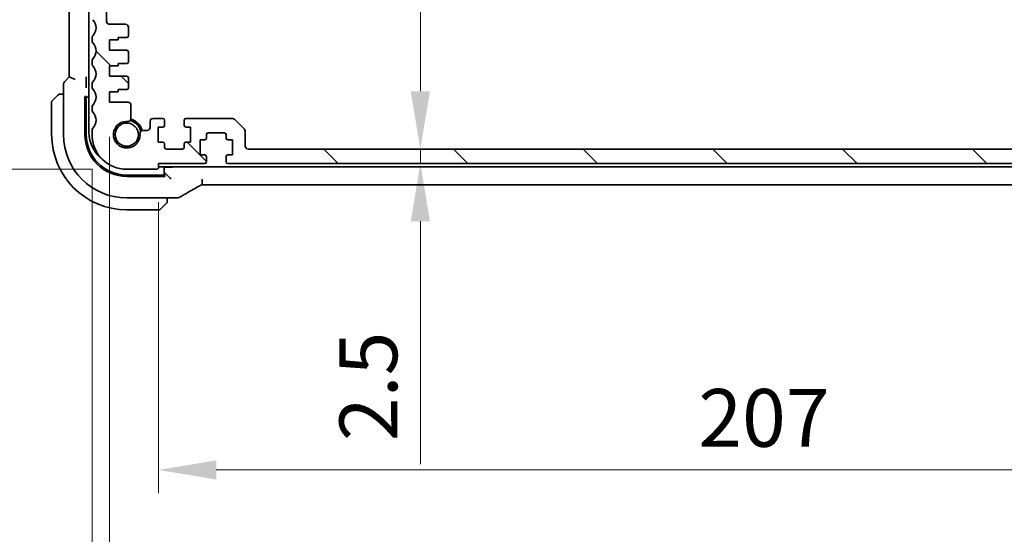
# Model space of a CAD drawing. Units: millimetres. Extents: x 0 to 7860, y 0 to 1405.
# Drawn here: x 2316 to 2487, y 193 to 282 of the extents above; entities that cross this region are included whole.
import ezdxf

# ---------------------------------------------------------------- set-up
doc = ezdxf.new("R2010")
doc.units = ezdxf.units.MM
doc.layers.add('Dimension (ISO)', color=7, linetype='Continuous', lineweight=18)
doc.layers.add('Visible (ISO)', color=7, linetype='Continuous', lineweight=35)
doc.layers.add('Hatch (ISO)', color=1, linetype='Continuous', lineweight=18, true_color=0xff0000)
doc.styles.add('Note Text (TK)', font='txt')
doc.dimstyles.new('Default - Method 1b (TK)', dxfattribs={"dimscale": 4, "dimtxt": 2.5, "dimasz": 2.5, "dimexe": 1, "dimexo": 1.5, "dimgap": 1, "dimtad": 1, "dimtoh": 1, "dimrnd": 1e-08, "dimdsep": 46, "dimtxsty": 'Note Text (TK)', "dimcen": 0.09, "dimdle": 5, "dimclrd": 100, "dimclre": 100, "dimclrt": 7, "dimadec": 1, "dimazin": 1, "dimtfac": 1, "dimtmove": 0, "dimatfit": 3, "dimfxl": 0, "dimtolj": 1, "dimlwd": -1, "dimlwe": -1, "dimarcsym": 0})

# ---------------------------------------------------------------- blocks, each defined once
blk = doc.blocks.new('*D31')
at = {"layer": 'Defpoints', "color": 0, "transparency": 16777216}
for p in [(2329.8, 313.56), (2292.86, 256.56), (2334.82, 256.56)]:
    blk.add_point(p, dxfattribs=at)
at = {"layer": 'Dimension (ISO)', "color": 100, "transparency": 16777216}
for p, q in [((2323.8, 313.56), (2288.86, 313.56)), ((2292.86, 303.56), (2292.86, 266.56)), ((2328.82, 256.56), (2288.86, 256.56))]:
    blk.add_line(p, q, dxfattribs=at)
for points in [[(2291.19, 303.56), (2294.53, 303.56), (2292.86, 313.56)], [(2291.19, 266.56), (2294.53, 266.56), (2292.86, 256.56)]]:
    blk.add_solid(points, dxfattribs=at)
at = {"layer": 'Dimension (ISO)', "color": 7, "transparency": 16777216, "insert": (2283.86, 278.61), "char_height": 10, "attachment_point": 4, "rotation": 90, "style": 'Note Text (TK)'}
blk.add_mtext('\\A1;57', dxfattribs=at)
blk = doc.blocks.new('*D32')
at = {"layer": 'Defpoints', "color": 0, "transparency": 16777216}
for p in [(2256.92, 331.56), (2334.82, 331.56), (2334.82, 256.56)]:
    blk.add_point(p, dxfattribs=at)
at = {"layer": 'Dimension (ISO)', "color": 100, "transparency": 16777216}
for p, q in [((2328.82, 331.56), (2252.92, 331.56)), ((2256.92, 266.56), (2256.92, 321.56)), ((2328.82, 256.56), (2252.92, 256.56))]:
    blk.add_line(p, q, dxfattribs=at)
for points in [[(2255.25, 321.56), (2258.59, 321.56), (2256.92, 331.56)], [(2255.25, 266.56), (2258.59, 266.56), (2256.92, 256.56)]]:
    blk.add_solid(points, dxfattribs=at)
at = {"layer": 'Dimension (ISO)', "color": 7, "transparency": 16777216, "insert": (2247.92, 287.64), "char_height": 10, "attachment_point": 4, "rotation": 90, "style": 'Note Text (TK)'}
blk.add_mtext('\\A1;75', dxfattribs=at)
blk = doc.blocks.new('*D34')
at = {"layer": 'Defpoints', "color": 0, "transparency": 16777216}
for p in [(2385.34, 328.06), (2385.34, 260.06), (2385.63, 260.06)]:
    blk.add_point(p, dxfattribs=at)
at = {"layer": 'Dimension (ISO)', "color": 100, "transparency": 16777216}
blk.add_line((2385.63, 318.06), (2385.63, 270.06), dxfattribs=at)
for points in [[(2383.96, 318.06), (2387.29, 318.06), (2385.63, 328.06)], [(2383.96, 270.06), (2387.29, 270.06), (2385.63, 260.06)]]:
    blk.add_solid(points, dxfattribs=at)
at = {"layer": 'Dimension (ISO)', "color": 7, "transparency": 16777216, "insert": (2376.63, 303.18), "char_height": 10, "attachment_point": 4, "rotation": 90, "style": 'Note Text (TK)'}
blk.add_mtext('\\A1;68', dxfattribs=at)
blk = doc.blocks.new('*D35')
at = {"layer": 'Defpoints', "color": 0, "transparency": 16777216}
for p in [(2384.82, 260.06), (2384.82, 257.56), (2385.63, 257.56)]:
    blk.add_point(p, dxfattribs=at)
at = {"layer": 'Dimension (ISO)', "color": 100, "transparency": 16777216}
for p, q in [((2385.63, 270.06), (2385.63, 280.06)), ((2385.63, 260.06), (2385.63, 257.56)), ((2385.63, 247.56), (2385.63, 205.53))]:
    blk.add_line(p, q, dxfattribs=at)
for points in [[(2383.96, 270.06), (2387.29, 270.06), (2385.63, 260.06)], [(2383.96, 247.56), (2387.29, 247.56), (2385.63, 257.56)]]:
    blk.add_solid(points, dxfattribs=at)
at = {"layer": 'Dimension (ISO)', "color": 7, "transparency": 16777216, "insert": (2376.63, 209.53), "char_height": 10, "attachment_point": 4, "rotation": 90, "style": 'Note Text (TK)'}
blk.add_mtext('\\A1;2.5', dxfattribs=at)
blk = doc.blocks.new('*D42')
at = {"layer": 'Defpoints', "color": 0, "transparency": 16777216}
for p in [(2340.32, 256.86), (2547.32, 256.86), (2340.32, 204.54)]:
    blk.add_point(p, dxfattribs=at)
at = {"layer": 'Dimension (ISO)', "color": 100, "transparency": 16777216}
for p, q in [((2340.32, 250.86), (2340.32, 200.54)), ((2547.32, 250.86), (2547.32, 200.54)), ((2537.32, 204.54), (2350.32, 204.54))]:
    blk.add_line(p, q, dxfattribs=at)
for points in [[(2350.32, 206.2), (2350.32, 202.87), (2340.32, 204.54)], [(2537.32, 206.2), (2537.32, 202.87), (2547.32, 204.54)]]:
    blk.add_solid(points, dxfattribs=at)
at = {"layer": 'Dimension (ISO)', "color": 7, "transparency": 16777216, "insert": (2433.73, 213.54), "char_height": 10, "attachment_point": 4, "style": 'Note Text (TK)'}
blk.add_mtext('\\A1;207', dxfattribs=at)
blk = doc.blocks.new('*D43')
at = {"layer": 'Defpoints', "color": 0, "transparency": 16777216}
for p in [(2331.82, 268.16), (2555.82, 268.16), (2555.82, 164.74)]:
    blk.add_point(p, dxfattribs=at)
at = {"layer": 'Dimension (ISO)', "color": 100, "transparency": 16777216}
for p, q in [((2331.82, 262.16), (2331.82, 160.74)), ((2555.82, 262.16), (2555.82, 160.74)), ((2341.82, 164.74), (2545.82, 164.74))]:
    blk.add_line(p, q, dxfattribs=at)
for points in [[(2341.82, 166.41), (2341.82, 163.07), (2331.82, 164.74)], [(2545.82, 166.41), (2545.82, 163.07), (2555.82, 164.74)]]:
    blk.add_solid(points, dxfattribs=at)
at = {"layer": 'Dimension (ISO)', "color": 7, "transparency": 16777216, "insert": (2433.5, 173.74), "char_height": 10, "attachment_point": 4, "style": 'Note Text (TK)'}
blk.add_mtext('\\A1;224', dxfattribs=at)
blk = doc.blocks.new('*D44')
at = {"layer": 'Defpoints', "color": 0, "transparency": 16777216}
for p in [(2328.82, 262.56), (2558.82, 262.56), (2558.82, 123.39)]:
    blk.add_point(p, dxfattribs=at)
at = {"layer": 'Dimension (ISO)', "color": 100, "transparency": 16777216}
for p, q in [((2328.82, 256.56), (2328.82, 119.39)), ((2558.82, 256.56), (2558.82, 119.39)), ((2338.82, 123.39), (2548.82, 123.39))]:
    blk.add_line(p, q, dxfattribs=at)
for points in [[(2338.82, 125.05), (2338.82, 121.72), (2328.82, 123.39)], [(2548.82, 125.05), (2548.82, 121.72), (2558.82, 123.39)]]:
    blk.add_solid(points, dxfattribs=at)
at = {"layer": 'Dimension (ISO)', "color": 7, "transparency": 16777216, "insert": (2433.53, 132.39), "char_height": 10, "attachment_point": 4, "style": 'Note Text (TK)'}
blk.add_mtext('\\A1;230', dxfattribs=at)

msp = doc.modelspace()

# ---------------------------------------------------------------- hatches: boundary and pattern name
at = {"layer": 'Hatch (ISO)'}
h = msp.add_hatch(dxfattribs=at)
h.set_pattern_fill('ANSI31', color=256, scale=127, angle=90.00021, style=0)
h.set_pattern_definition([(135.0002, (1501.5, -40), (-11.22528, -11.22536), [])])
edge = h.paths.add_edge_path()
edge.add_ellipse((2329.3162, 311.8224), major_axis=(-0.36, 0.347), ratio=1, start_angle=0, end_angle=43.94552)
edge.add_line((2328.8162, 311.8224), (2328.8162, 282.7922))
edge.add_ellipse((2329.3162, 282.7922), major_axis=(-0.5, 0), ratio=1, start_angle=0, end_angle=43.94552)
edge.add_ellipse((2327.5162, 281.0573), major_axis=(1.44, 1.3879), ratio=1, start_angle=272.108961, end_angle=360, ccw=False)
edge.add_ellipse((2329.3162, 279.3224), major_axis=(-0.36, 0.347), ratio=1, start_angle=0, end_angle=43.94552)
edge.add_line((2328.8162, 279.3224), (2328.8162, 278.7922))
edge.add_ellipse((2329.3162, 278.7922), major_axis=(-0.5, 0), ratio=1, start_angle=0, end_angle=43.94552)
edge.add_ellipse((2327.5162, 277.0573), major_axis=(1.44, 1.3879), ratio=1, start_angle=272.108961, end_angle=360, ccw=False)
edge.add_ellipse((2329.3162, 275.3224), major_axis=(-0.36, 0.347), ratio=1, start_angle=0, end_angle=43.94552)
edge.add_line((2328.8162, 275.3224), (2328.8162, 274.7922))
edge.add_ellipse((2329.3162, 274.7922), major_axis=(-0.5, 0), ratio=1, start_angle=0, end_angle=43.94552)
edge.add_ellipse((2327.5162, 273.0573), major_axis=(1.44, 1.3879), ratio=1, start_angle=272.108961, end_angle=360, ccw=False)
edge.add_ellipse((2329.3162, 271.3224), major_axis=(-0.36, 0.347), ratio=1, start_angle=0, end_angle=43.94552)
edge.add_line((2328.8162, 271.3224), (2328.8162, 270.7922))
edge.add_ellipse((2329.3162, 270.7922), major_axis=(-0.5, 0), ratio=1, start_angle=0, end_angle=43.94552)
edge.add_ellipse((2327.5162, 269.0573), major_axis=(1.44, 1.3879), ratio=1, start_angle=272.108961, end_angle=360, ccw=False)
edge.add_ellipse((2329.3162, 267.3224), major_axis=(-0.36, 0.347), ratio=1, start_angle=0, end_angle=43.94552)
edge.add_line((2328.8162, 267.3224), (2328.8162, 266.7922))
edge.add_ellipse((2329.3162, 266.7922), major_axis=(-0.5, 0), ratio=1, start_angle=0, end_angle=43.94552)
edge.add_ellipse((2327.5162, 265.0573), major_axis=(1.44, 1.3879), ratio=1, start_angle=272.108961, end_angle=360, ccw=False)
edge.add_ellipse((2329.3162, 263.3224), major_axis=(-0.36, 0.347), ratio=1, start_angle=0, end_angle=43.94552)
edge.add_line((2328.8162, 263.3224), (2328.8162, 262.5573))
edge.add_ellipse((2334.8162, 262.5573), major_axis=(-6, 0), ratio=1, start_angle=0, end_angle=90)
edge.add_line((2334.8162, 256.5573), (2340.0162, 256.5573))
edge.add_ellipse((2340.0162, 256.8573), major_axis=(0, -0.3), ratio=1, start_angle=0, end_angle=90)
edge.add_line((2340.3162, 256.8573), (2340.3162, 257.5573))
edge.add_line((2340.3162, 257.5573), (2348.3162, 257.5573))
edge.add_ellipse((2348.3162, 257.8573), major_axis=(0, -0.3), ratio=1, start_angle=0, end_angle=90)
edge.add_line((2348.6162, 257.8573), (2348.6162, 258.7573))
edge.add_ellipse((2348.3162, 258.7573), major_axis=(0.3, 0), ratio=1, start_angle=0, end_angle=90)
edge.add_line((2348.3162, 259.0573), (2347.5162, 259.0573))
edge.add_line((2347.5162, 259.0573), (2347.5162, 261.6573))
edge.add_line((2347.5162, 261.6573), (2348.3162, 261.6573))
edge.add_ellipse((2348.3162, 261.9573), major_axis=(0, -0.3), ratio=1, start_angle=0, end_angle=90)
edge.add_line((2348.6162, 261.9573), (2348.6162, 262.5573))
edge.add_ellipse((2348.9162, 262.5573), major_axis=(-0.3, 0), ratio=1, start_angle=270, end_angle=360, ccw=False)
edge.add_line((2348.9162, 262.8573), (2351.7162, 262.8573))
edge.add_ellipse((2351.7162, 262.5573), major_axis=(0, 0.3), ratio=1, start_angle=270, end_angle=360, ccw=False)
edge.add_line((2352.0162, 262.5573), (2352.0162, 261.9573))
edge.add_ellipse((2352.3162, 261.9573), major_axis=(-0.3, 0), ratio=1, start_angle=0, end_angle=90)
edge.add_line((2352.3162, 261.6573), (2353.1162, 261.6573))
edge.add_line((2353.1162, 261.6573), (2353.1162, 259.0573))
edge.add_line((2353.1162, 259.0573), (2352.3162, 259.0573))
edge.add_ellipse((2352.3162, 258.7573), major_axis=(0, 0.3), ratio=1, start_angle=0, end_angle=90)
edge.add_line((2352.0162, 258.7573), (2352.0162, 257.8573))
edge.add_ellipse((2352.3162, 257.8573), major_axis=(-0.3, 0), ratio=1, start_angle=0, end_angle=90)
edge.add_line((2352.3162, 257.5573), (2535.3162, 257.5573))
edge.add_ellipse((2535.3162, 257.8573), major_axis=(0, -0.3), ratio=1, start_angle=0, end_angle=90)
edge.add_line((2535.6162, 257.8573), (2535.6162, 258.7573))
edge.add_ellipse((2535.3162, 258.7573), major_axis=(0.3, 0), ratio=1, start_angle=0, end_angle=90)
edge.add_line((2535.3162, 259.0573), (2534.5162, 259.0573))
edge.add_line((2534.5162, 259.0573), (2534.5162, 261.6573))
edge.add_line((2534.5162, 261.6573), (2535.3162, 261.6573))
edge.add_ellipse((2535.3162, 261.9573), major_axis=(0, -0.3), ratio=1, start_angle=0, end_angle=90)
edge.add_line((2535.6162, 261.9573), (2535.6162, 262.5573))
edge.add_ellipse((2535.9162, 262.5573), major_axis=(-0.3, 0), ratio=1, start_angle=270, end_angle=360, ccw=False)
edge.add_line((2535.9162, 262.8573), (2538.7162, 262.8573))
edge.add_ellipse((2538.7162, 262.5573), major_axis=(0, 0.3), ratio=1, start_angle=270, end_angle=360, ccw=False)
edge.add_line((2539.0162, 262.5573), (2539.0162, 261.9573))
edge.add_ellipse((2539.3162, 261.9573), major_axis=(-0.3, 0), ratio=1, start_angle=0, end_angle=90)
edge.add_line((2539.3162, 261.6573), (2540.1162, 261.6573))
edge.add_line((2540.1162, 261.6573), (2540.1162, 259.0573))
edge.add_line((2540.1162, 259.0573), (2539.3162, 259.0573))
edge.add_ellipse((2539.3162, 258.7573), major_axis=(0, 0.3), ratio=1, start_angle=0, end_angle=90)
edge.add_line((2539.0162, 258.7573), (2539.0162, 257.8573))
edge.add_ellipse((2539.3162, 257.8573), major_axis=(-0.3, 0), ratio=1, start_angle=0, end_angle=90)
edge.add_line((2539.3162, 257.5573), (2547.3162, 257.5573))
edge.add_line((2547.3162, 257.5573), (2547.3162, 256.8573))
edge.add_ellipse((2547.6162, 256.8573), major_axis=(-0.3, 0), ratio=1, start_angle=0, end_angle=90)
edge.add_line((2547.6162, 256.5573), (2552.8162, 256.5573))
edge.add_ellipse((2552.8162, 262.5573), major_axis=(0, -6), ratio=1, start_angle=0, end_angle=90)
edge.add_line((2558.8162, 262.5573), (2558.8162, 263.3224))
edge.add_ellipse((2558.3162, 263.3224), major_axis=(0.5, 0), ratio=1, start_angle=0, end_angle=43.94552)
edge.add_ellipse((2560.1162, 265.0573), major_axis=(-1.44, -1.3879), ratio=1, start_angle=272.108961, end_angle=360, ccw=False)
edge.add_ellipse((2558.3162, 266.7922), major_axis=(0.36, -0.347), ratio=1, start_angle=0, end_angle=43.94552)
edge.add_line((2558.8162, 266.7922), (2558.8162, 267.3224))
edge.add_ellipse((2558.3162, 267.3224), major_axis=(0.5, 0), ratio=1, start_angle=0, end_angle=43.94552)
edge.add_ellipse((2560.1162, 269.0573), major_axis=(-1.44, -1.3879), ratio=1, start_angle=272.108961, end_angle=360, ccw=False)
edge.add_ellipse((2558.3162, 270.7922), major_axis=(0.36, -0.347), ratio=1, start_angle=0, end_angle=43.94552)
edge.add_line((2558.8162, 270.7922), (2558.8162, 271.3224))
edge.add_ellipse((2558.3162, 271.3224), major_axis=(0.5, 0), ratio=1, start_angle=0, end_angle=43.94552)
edge.add_ellipse((2560.1162, 273.0573), major_axis=(-1.44, -1.3879), ratio=1, start_angle=272.108961, end_angle=360, ccw=False)
edge.add_ellipse((2558.3162, 274.7922), major_axis=(0.36, -0.347), ratio=1, start_angle=0, end_angle=43.94552)
edge.add_line((2558.8162, 274.7922), (2558.8162, 275.3224))
edge.add_ellipse((2558.3162, 275.3224), major_axis=(0.5, 0), ratio=1, start_angle=0, end_angle=43.94552)
edge.add_ellipse((2560.1162, 277.0573), major_axis=(-1.44, -1.3879), ratio=1, start_angle=272.108961, end_angle=360, ccw=False)
edge.add_ellipse((2558.3162, 278.7922), major_axis=(0.36, -0.347), ratio=1, start_angle=0, end_angle=43.94552)
edge.add_line((2558.8162, 278.7922), (2558.8162, 279.3224))
edge.add_ellipse((2558.3162, 279.3224), major_axis=(0.5, 0), ratio=1, start_angle=0, end_angle=43.94552)
edge.add_ellipse((2560.1162, 281.0573), major_axis=(-1.44, -1.3879), ratio=1, start_angle=272.108961, end_angle=360, ccw=False)
edge.add_ellipse((2558.3162, 282.7922), major_axis=(0.36, -0.347), ratio=1, start_angle=0, end_angle=43.94552)
edge.add_line((2558.8162, 282.7922), (2558.8162, 311.8224))
edge.add_ellipse((2558.3162, 311.8224), major_axis=(0.5, 0), ratio=1, start_angle=0, end_angle=43.94552)
edge.add_ellipse((2560.1162, 313.5573), major_axis=(-1.44, -1.3879), ratio=1, start_angle=323.549198, end_angle=360, ccw=False)
edge.add_ellipse((2557.8358, 313.2573), major_axis=(0.2974, 0.0391), ratio=1, start_angle=0, end_angle=82.505283)
edge.add_line((2557.8358, 313.5573), (2556.8162, 313.5573))
edge.add_ellipse((2556.8162, 313.0573), major_axis=(0, 0.5), ratio=1, start_angle=0, end_angle=90)
edge.add_line((2556.3162, 313.0573), (2556.3162, 309.2573))
edge.add_ellipse((2555.8162, 309.2573), major_axis=(0.5, 0), ratio=1, start_angle=270, end_angle=360, ccw=False)
edge.add_line((2555.8162, 308.7573), (2554.3162, 308.7573))
edge.add_ellipse((2554.3162, 309.2573), major_axis=(0, -0.5), ratio=1, start_angle=270, end_angle=360, ccw=False)
edge.add_line((2553.8162, 309.2573), (2553.8162, 313.0573))
edge.add_ellipse((2553.3162, 313.0573), major_axis=(0.5, 0), ratio=1, start_angle=0, end_angle=90)
edge.add_line((2553.3162, 313.5573), (2551.8162, 313.5573))
edge.add_ellipse((2551.8162, 313.0573), major_axis=(0, 0.5), ratio=1, start_angle=0, end_angle=90)
edge.add_line((2551.3162, 313.0573), (2551.3162, 308.2573))
edge.add_ellipse((2553.3162, 308.2573), major_axis=(-2, 0), ratio=1, start_angle=0, end_angle=90)
edge.add_line((2553.3162, 306.2573), (2555.8162, 306.2573))
edge.add_ellipse((2555.8162, 305.7573), major_axis=(0, 0.5), ratio=1, start_angle=270, end_angle=360, ccw=False)
edge.add_line((2556.3162, 305.7573), (2556.3162, 282.1573))
edge.add_ellipse((2555.8162, 282.1573), major_axis=(0.5, 0), ratio=1, start_angle=270, end_angle=360, ccw=False)
edge.add_line((2555.8162, 281.6573), (2553.0162, 281.6573))
edge.add_ellipse((2553.0162, 281.1573), major_axis=(0, 0.5), ratio=1, start_angle=0, end_angle=90)
edge.add_line((2552.5162, 281.1573), (2552.5162, 279.6573))
edge.add_ellipse((2552.8162, 279.6573), major_axis=(-0.3, 0), ratio=1, start_angle=0, end_angle=90)
edge.add_line((2552.8162, 279.3573), (2554.3162, 279.3573))
edge.add_line((2554.3162, 279.3573), (2554.3162, 278.9573))
edge.add_line((2554.3162, 278.9573), (2555.8162, 278.9573))
edge.add_line((2555.8162, 278.9573), (2555.8162, 277.1573))
edge.add_line((2555.8162, 277.1573), (2552.8162, 277.1573))
edge.add_ellipse((2552.8162, 276.8573), major_axis=(0, 0.3), ratio=1, start_angle=0, end_angle=90)
edge.add_line((2552.5162, 276.8573), (2552.5162, 275.1573))
edge.add_ellipse((2552.8162, 275.1573), major_axis=(-0.3, 0), ratio=1, start_angle=0, end_angle=90)
edge.add_line((2552.8162, 274.8573), (2554.3162, 274.8573))
edge.add_line((2554.3162, 274.8573), (2554.3162, 274.4573))
edge.add_line((2554.3162, 274.4573), (2555.8162, 274.4573))
edge.add_line((2555.8162, 274.4573), (2555.8162, 272.6573))
edge.add_line((2555.8162, 272.6573), (2552.8162, 272.6573))
edge.add_ellipse((2552.8162, 272.3573), major_axis=(0, 0.3), ratio=1, start_angle=0, end_angle=90)
edge.add_line((2552.5162, 272.3573), (2552.5162, 270.6573))
edge.add_ellipse((2552.8162, 270.6573), major_axis=(-0.3, 0), ratio=1, start_angle=0, end_angle=90)
edge.add_line((2552.8162, 270.3573), (2554.3162, 270.3573))
edge.add_line((2554.3162, 270.3573), (2554.3162, 269.9573))
edge.add_line((2554.3162, 269.9573), (2555.8162, 269.9573))
edge.add_line((2555.8162, 269.9573), (2555.8162, 268.1573))
edge.add_line((2555.8162, 268.1573), (2552.5842, 268.1573))
edge.add_ellipse((2552.5842, 267.6573), major_axis=(0, 0.5), ratio=1, start_angle=0, end_angle=90.048337)
edge.add_line((2552.0842, 267.6569), (2552.0861, 265.3474))
edge.add_ellipse((2552.5861, 265.3478), major_axis=(-0.5, -0.0004), ratio=1, start_angle=0, end_angle=94.664932)
edge.add_ellipse((2552.8162, 262.5573), major_axis=(-0.189, 2.2922), ratio=1, start_angle=80.573292, end_angle=360, ccw=False)
edge.add_ellipse((2550.0257, 262.7874), major_axis=(0.4983, -0.0411), ratio=1, start_angle=0, end_angle=94.713439)
edge.add_line((2550.0257, 263.2874), (2549.2662, 263.2874))
edge.add_ellipse((2549.2662, 263.7874), major_axis=(0, -0.5), ratio=1, start_angle=270, end_angle=360, ccw=False)
edge.add_line((2548.7662, 263.7874), (2548.7662, 264.8573))
edge.add_ellipse((2548.2662, 264.8573), major_axis=(0.5, 0), ratio=1, start_angle=0, end_angle=90)
edge.add_line((2548.2662, 265.3573), (2546.5662, 265.3573))
edge.add_ellipse((2546.5662, 265.0573), major_axis=(0, 0.3), ratio=1, start_angle=0, end_angle=90)
edge.add_line((2546.2662, 265.0573), (2546.2662, 264.1573))
edge.add_ellipse((2546.5662, 264.1573), major_axis=(-0.3, 0), ratio=1, start_angle=0, end_angle=90)
edge.add_line((2546.5662, 263.8573), (2547.3662, 263.8573))
edge.add_line((2547.3662, 263.8573), (2547.3662, 261.2573))
edge.add_line((2547.3662, 261.2573), (2546.5662, 261.2573))
edge.add_ellipse((2546.5662, 260.9573), major_axis=(0, 0.3), ratio=1, start_angle=0, end_angle=90)
edge.add_line((2546.2662, 260.9573), (2546.2662, 260.3573))
edge.add_ellipse((2545.9662, 260.3573), major_axis=(0.3, 0), ratio=1, start_angle=270, end_angle=360, ccw=False)
edge.add_line((2545.9662, 260.0573), (2543.1662, 260.0573))
edge.add_ellipse((2543.1662, 260.3573), major_axis=(0, -0.3), ratio=1, start_angle=270, end_angle=360, ccw=False)
edge.add_line((2542.8662, 260.3573), (2542.8662, 260.9573))
edge.add_ellipse((2542.5662, 260.9573), major_axis=(0.3, 0), ratio=1, start_angle=0, end_angle=90)
edge.add_line((2542.5662, 261.2573), (2541.7662, 261.2573))
edge.add_line((2541.7662, 261.2573), (2541.7662, 263.8573))
edge.add_line((2541.7662, 263.8573), (2542.5662, 263.8573))
edge.add_ellipse((2542.5662, 264.1573), major_axis=(0, -0.3), ratio=1, start_angle=0, end_angle=90)
edge.add_line((2542.8662, 264.1573), (2542.8662, 265.0573))
edge.add_ellipse((2542.5662, 265.0573), major_axis=(0.3, 0), ratio=1, start_angle=0, end_angle=90)
edge.add_line((2542.5662, 265.3573), (2534.5233, 265.3573))
edge.add_ellipse((2534.5233, 264.8573), major_axis=(0, 0.5), ratio=1, start_angle=0, end_angle=45)
edge.add_line((2534.1697, 265.2109), (2532.4626, 263.5037))
edge.add_ellipse((2532.8162, 263.1502), major_axis=(-0.3536, 0.3536), ratio=1, start_angle=0, end_angle=45)
edge.add_line((2532.3162, 263.1502), (2532.3162, 260.5573))
edge.add_ellipse((2531.8162, 260.5573), major_axis=(0.5, 0), ratio=1, start_angle=270, end_angle=360, ccw=False)
edge.add_line((2531.8162, 260.0573), (2355.8162, 260.0573))
edge.add_ellipse((2355.8162, 260.5573), major_axis=(0, -0.5), ratio=1, start_angle=270, end_angle=360, ccw=False)
edge.add_line((2355.3162, 260.5573), (2355.3162, 263.1502))
edge.add_ellipse((2354.8162, 263.1502), major_axis=(0.5, 0), ratio=1, start_angle=0, end_angle=45)
edge.add_line((2355.1697, 263.5037), (2353.4626, 265.2109))
edge.add_ellipse((2353.1091, 264.8573), major_axis=(0.3536, 0.3536), ratio=1, start_angle=0, end_angle=45)
edge.add_line((2353.1091, 265.3573), (2345.0662, 265.3573))
edge.add_ellipse((2345.0662, 265.0573), major_axis=(0, 0.3), ratio=1, start_angle=0, end_angle=90)
edge.add_line((2344.7662, 265.0573), (2344.7662, 264.1573))
edge.add_ellipse((2345.0662, 264.1573), major_axis=(-0.3, 0), ratio=1, start_angle=0, end_angle=90)
edge.add_line((2345.0662, 263.8573), (2345.8662, 263.8573))
edge.add_line((2345.8662, 263.8573), (2345.8662, 261.2573))
edge.add_line((2345.8662, 261.2573), (2345.0662, 261.2573))
edge.add_ellipse((2345.0662, 260.9573), major_axis=(0, 0.3), ratio=1, start_angle=0, end_angle=90)
edge.add_line((2344.7662, 260.9573), (2344.7662, 260.3573))
edge.add_ellipse((2344.4662, 260.3573), major_axis=(0.3, 0), ratio=1, start_angle=270, end_angle=360, ccw=False)
edge.add_line((2344.4662, 260.0573), (2341.6662, 260.0573))
edge.add_ellipse((2341.6662, 260.3573), major_axis=(0, -0.3), ratio=1, start_angle=270, end_angle=360, ccw=False)
edge.add_line((2341.3662, 260.3573), (2341.3662, 260.9573))
edge.add_ellipse((2341.0662, 260.9573), major_axis=(0.3, 0), ratio=1, start_angle=0, end_angle=90)
edge.add_line((2341.0662, 261.2573), (2340.2662, 261.2573))
edge.add_line((2340.2662, 261.2573), (2340.2662, 263.8573))
edge.add_line((2340.2662, 263.8573), (2341.0662, 263.8573))
edge.add_ellipse((2341.0662, 264.1573), major_axis=(0, -0.3), ratio=1, start_angle=0, end_angle=90)
edge.add_line((2341.3662, 264.1573), (2341.3662, 265.0573))
edge.add_ellipse((2341.0662, 265.0573), major_axis=(0.3, 0), ratio=1, start_angle=0, end_angle=90)
edge.add_line((2341.0662, 265.3573), (2339.3662, 265.3573))
edge.add_ellipse((2339.3662, 264.8573), major_axis=(0, 0.5), ratio=1, start_angle=0, end_angle=90)
edge.add_line((2338.8662, 264.8573), (2338.8662, 263.7874))
edge.add_ellipse((2338.3662, 263.7874), major_axis=(0.5, 0), ratio=1, start_angle=270, end_angle=360, ccw=False)
edge.add_line((2338.3662, 263.2874), (2337.6067, 263.2874))
edge.add_ellipse((2337.6067, 262.7874), major_axis=(0, 0.5), ratio=1, start_angle=0, end_angle=94.713439)
edge.add_ellipse((2334.8162, 262.5573), major_axis=(2.2922, 0.189), ratio=1, start_angle=80.573292, end_angle=360, ccw=False)
edge.add_ellipse((2335.0463, 265.3478), major_axis=(-0.0411, -0.4983), ratio=1, start_angle=0, end_angle=94.664932)
edge.add_line((2335.5463, 265.3474), (2335.5482, 267.6569))
edge.add_ellipse((2335.0482, 267.6573), major_axis=(0.5, -0.0004), ratio=1, start_angle=0, end_angle=90.048337)
edge.add_line((2335.0482, 268.1573), (2331.8162, 268.1573))
edge.add_line((2331.8162, 268.1573), (2331.8162, 269.9573))
edge.add_line((2331.8162, 269.9573), (2333.3162, 269.9573))
edge.add_line((2333.3162, 269.9573), (2333.3162, 270.3573))
edge.add_line((2333.3162, 270.3573), (2334.8162, 270.3573))
edge.add_ellipse((2334.8162, 270.6573), major_axis=(0, -0.3), ratio=1, start_angle=0, end_angle=90)
edge.add_line((2335.1162, 270.6573), (2335.1162, 272.3573))
edge.add_ellipse((2334.8162, 272.3573), major_axis=(0.3, 0), ratio=1, start_angle=0, end_angle=90)
edge.add_line((2334.8162, 272.6573), (2331.8162, 272.6573))
edge.add_line((2331.8162, 272.6573), (2331.8162, 274.4573))
edge.add_line((2331.8162, 274.4573), (2333.3162, 274.4573))
edge.add_line((2333.3162, 274.4573), (2333.3162, 274.8573))
edge.add_line((2333.3162, 274.8573), (2334.8162, 274.8573))
edge.add_ellipse((2334.8162, 275.1573), major_axis=(0, -0.3), ratio=1, start_angle=0, end_angle=90)
edge.add_line((2335.1162, 275.1573), (2335.1162, 276.8573))
edge.add_ellipse((2334.8162, 276.8573), major_axis=(0.3, 0), ratio=1, start_angle=0, end_angle=90)
edge.add_line((2334.8162, 277.1573), (2331.8162, 277.1573))
edge.add_line((2331.8162, 277.1573), (2331.8162, 278.9573))
edge.add_line((2331.8162, 278.9573), (2333.3162, 278.9573))
edge.add_line((2333.3162, 278.9573), (2333.3162, 279.3573))
edge.add_line((2333.3162, 279.3573), (2334.8162, 279.3573))
edge.add_ellipse((2334.8162, 279.6573), major_axis=(0, -0.3), ratio=1, start_angle=0, end_angle=90)
edge.add_line((2335.1162, 279.6573), (2335.1162, 281.1573))
edge.add_ellipse((2334.6162, 281.1573), major_axis=(0.5, 0), ratio=1, start_angle=0, end_angle=90)
edge.add_line((2334.6162, 281.6573), (2331.8162, 281.6573))
edge.add_ellipse((2331.8162, 282.1573), major_axis=(0, -0.5), ratio=1, start_angle=270, end_angle=360, ccw=False)
edge.add_line((2331.3162, 282.1573), (2331.3162, 305.7573))
edge.add_ellipse((2331.8162, 305.7573), major_axis=(-0.5, 0), ratio=1, start_angle=270, end_angle=360, ccw=False)
edge.add_line((2331.8162, 306.2573), (2334.3162, 306.2573))
edge.add_ellipse((2334.3162, 308.2573), major_axis=(0, -2), ratio=1, start_angle=0, end_angle=90)
edge.add_line((2336.3162, 308.2573), (2336.3162, 313.0573))
edge.add_ellipse((2335.8162, 313.0573), major_axis=(0.5, 0), ratio=1, start_angle=0, end_angle=90)
edge.add_line((2335.8162, 313.5573), (2334.3162, 313.5573))
edge.add_ellipse((2334.3162, 313.0573), major_axis=(0, 0.5), ratio=1, start_angle=0, end_angle=90)
edge.add_line((2333.8162, 313.0573), (2333.8162, 309.2573))
edge.add_ellipse((2333.3162, 309.2573), major_axis=(0.5, 0), ratio=1, start_angle=270, end_angle=360, ccw=False)
edge.add_line((2333.3162, 308.7573), (2331.8162, 308.7573))
edge.add_ellipse((2331.8162, 309.2573), major_axis=(0, -0.5), ratio=1, start_angle=270, end_angle=360, ccw=False)
edge.add_line((2331.3162, 309.2573), (2331.3162, 313.0573))
edge.add_ellipse((2330.8162, 313.0573), major_axis=(0.5, 0), ratio=1, start_angle=0, end_angle=90)
edge.add_line((2330.8162, 313.5573), (2329.7965, 313.5573))
edge.add_ellipse((2329.7965, 313.2573), major_axis=(0, 0.3), ratio=1, start_angle=0, end_angle=82.505283)
edge.add_ellipse((2327.5162, 313.5573), major_axis=(1.9829, -0.2609), ratio=1, start_angle=323.549198, end_angle=360, ccw=False)

# ---------------------------------------------------------------- linework, layer by layer
at = {"layer": 'Visible (ISO)'}
for p, q in [((2328.2662, 325.1073), (2328.2662, 263.0073)), ((2324.87, 315.5796), (2324.87, 272.535)), ((2331.3162, 282.1573), (2331.3162, 305.7573)), ((2334.6162, 281.6573), (2331.8162, 281.6573)), ((2335.1162, 279.6573), (2335.1162, 281.1573)), ((2328.8162, 279.3224), (2328.8162, 278.7922)), ((2331.8162, 277.1573), (2331.8162, 278.9573)), ((2331.8162, 278.9573), (2333.3162, 278.9573)), ((2333.3162, 278.9573), (2333.3162, 279.3573)), ((2333.3162, 279.3573), (2334.8162, 279.3573)), ((2334.8162, 277.1573), (2331.8162, 277.1573)), ((2335.1162, 275.1573), (2335.1162, 276.8573)), ((2328.8162, 275.3224), (2328.8162, 274.7922)), ((2331.8162, 272.6573), (2331.8162, 274.4573)), ((2331.8162, 274.4573), (2333.3162, 274.4573)), ((2333.3162, 274.4573), (2333.3162, 274.8573)), ((2333.3162, 274.8573), (2334.8162, 274.8573)), ((2334.8162, 272.6573), (2331.8162, 272.6573)), ((2323.87, 271.1208), (2323.87, 262.5566)), ((2324.1629, 271.8279), (2324.87, 272.535)), ((2325.87, 272.1208), (2324.87, 272.535)), ((2327.7868, 270.9723), (2327.7868, 272.1947)), ((2328.8162, 271.3224), (2328.8162, 270.7922)), ((2335.1162, 270.6573), (2335.1162, 272.3573)), ((2321.8748, 268.3659), (2322.8154, 269.3065)), ((2323.87, 269.5573), (2323.3201, 269.5573)), ((2331.8162, 268.1573), (2331.8162, 269.9573)), ((2331.8162, 269.9573), (2333.3162, 269.9573)), ((2333.3162, 269.9573), (2333.3162, 270.3573)), ((2333.3162, 270.3573), (2334.8162, 270.3573)), ((2321.8162, 268.2245), (2321.8162, 262.5573)), ((2327.5826, 262.5556), (2327.5826, 269.1573)), ((2327.5826, 269.1573), (2327.8513, 269.1573)), ((2327.6264, 269.0573), (2327.5826, 269.0573)), ((2328.2662, 269.0573), (2327.6264, 269.0573)), ((2327.8162, 262.5573), (2327.8162, 268.8573)), ((2327.8513, 269.1573), (2327.8513, 269.0573)), ((2335.0482, 268.1573), (2331.8162, 268.1573)), ((2335.5463, 265.3474), (2335.5482, 267.6569)), ((2328.8162, 267.3224), (2328.8162, 266.7922)), ((2338.8662, 264.8573), (2338.8662, 263.7874)), ((2341.0662, 265.3573), (2339.3662, 265.3573)), ((2341.3662, 264.1573), (2341.3662, 265.0573)), ((2344.7662, 265.0573), (2344.7662, 264.1573)), ((2353.1091, 265.3573), (2345.0662, 265.3573)), ((2355.1697, 263.5037), (2353.4626, 265.2109)), ((2328.8162, 263.3224), (2328.8162, 262.5573)), ((2338.3662, 263.2874), (2337.6067, 263.2874)), ((2340.2662, 261.2573), (2340.2662, 263.8573)), ((2340.2662, 263.8573), (2341.0662, 263.8573)), ((2345.0662, 263.8573), (2345.8662, 263.8573)), ((2345.8662, 263.8573), (2345.8662, 261.2573)), ((2348.6162, 261.9573), (2348.6162, 262.5573)), ((2348.9162, 262.8573), (2351.7162, 262.8573)), ((2352.0162, 262.5573), (2352.0162, 261.9573)), ((2355.3162, 260.5573), (2355.3162, 263.1502)), ((2341.0662, 261.2573), (2340.2662, 261.2573)), ((2341.3662, 260.3573), (2341.3662, 260.9573)), ((2344.7662, 260.9573), (2344.7662, 260.3573)), ((2345.8662, 261.2573), (2345.0662, 261.2573)), ((2347.5162, 259.0573), (2347.5162, 261.6573)), ((2347.5162, 261.6573), (2348.3162, 261.6573)), ((2352.3162, 261.6573), (2353.1162, 261.6573)), ((2353.1162, 261.6573), (2353.1162, 259.0573)), ((2344.4662, 260.0573), (2341.6662, 260.0573)), ((2348.3162, 259.0573), (2347.5162, 259.0573)), ((2353.1162, 259.0573), (2352.3162, 259.0573)), ((2531.8162, 260.0573), (2355.8162, 260.0573)), ((2340.3162, 256.8573), (2340.3162, 257.5573)), ((2340.3162, 257.5573), (2348.3162, 257.5573)), ((2348.6162, 257.8573), (2348.6162, 258.7573)), ((2352.0162, 258.7573), (2352.0162, 257.8573)), ((2352.3162, 257.5573), (2535.3162, 257.5573)), ((2334.8162, 256.5573), (2340.0162, 256.5573)), ((2340.3162, 257.0073), (2547.3162, 257.0073)), ((2341.2162, 257.0073), (2341.3162, 256.9073)), ((2341.3162, 255.3675), (2341.3162, 256.9073)), ((2341.3162, 256.9073), (2342.6162, 256.9073)), ((2341.5729, 255.8006), (2341.3731, 256.0004)), ((2342.2928, 255.0807), (2341.5729, 255.8006)), ((2341.4162, 255.3254), (2334.8144, 255.3246)), ((2341.1162, 255.5573), (2334.8162, 255.5573)), ((2341.3162, 255.5908), (2341.4162, 255.5908)), ((2341.3162, 255.3254), (2341.3162, 255.3675)), ((2341.4162, 255.5908), (2341.4162, 255.3254)), ((2342.2928, 255.0807), (2342.4927, 254.8808)), ((2539.4822, 253.8731), (2348.1502, 253.8731)), ((2334.8155, 251.6111), (2343.2375, 251.6111)), ((2341.5654, 250.5565), (2340.6248, 249.6159)), ((2341.8162, 251.0612), (2341.8162, 251.6111)), ((2334.8162, 249.5573), (2340.4833, 249.5573))]:
    msp.add_line(p, q, dxfattribs=at)
msp.add_circle((2334.8162, 262.5573), 2.0092, dxfattribs=at)
for centre, radius, start, end in [((2327.5162, 281.0573), 2, 316.05448, 43.94552), ((2331.8162, 282.1573), 0.5, 180, 270), ((2334.6162, 281.1573), 0.5, 0, 90), ((2329.3162, 279.3224), 0.5, 136.05448, 180), ((2334.8162, 279.6573), 0.3, 270, 0), ((2329.3162, 278.7922), 0.5, 180, 223.94552), ((2327.5162, 277.0573), 2, 316.05448, 43.94552), ((2334.8162, 276.8573), 0.3, 0, 90), ((2329.3162, 275.3224), 0.5, 136.05448, 180), ((2329.3162, 274.7922), 0.5, 180, 223.94552), ((2327.5162, 273.0573), 2, 316.05448, 43.94552), ((2334.8162, 275.1573), 0.3, 270, 0), ((2334.8162, 272.3573), 0.3, 0, 90), ((2324.87, 271.1208), 1, 135, 180), ((2329.3162, 271.3224), 0.5, 136.05448, 180), ((2329.3162, 270.7922), 0.5, 180, 223.94552), ((2327.5162, 269.0573), 2, 316.05448, 43.94552), ((2334.8162, 270.6573), 0.3, 270, 0), ((2322.0162, 268.2245), 0.2, 135, 180), ((2329.3162, 267.3224), 0.5, 136.05448, 180), ((2335.0482, 267.6573), 0.5, 359.951663, 90), ((2329.3162, 266.7922), 0.5, 180, 223.94552), ((2327.5162, 265.0573), 2, 316.05448, 43.94552), ((2334.8162, 262.5573), 2.3, 85.286732, 4.713439), ((2335.0463, 265.3478), 0.5, 265.286732, 359.951663), ((2334.8162, 262.5573), 2.5, 13.384016, 76.616151), ((2334.8162, 262.5573), 2.6, 14.456376, 75.543791), ((2334.8162, 262.5573), 2.75, 14.999479, 75.000689), ((2339.3662, 264.8573), 0.5, 90, 180), ((2341.0662, 265.0573), 0.3, 0, 90), ((2341.0662, 264.1573), 0.3, 270, 0), ((2345.0662, 265.0573), 0.3, 90, 180), ((2345.0662, 264.1573), 0.3, 180, 270), ((2353.1091, 264.8573), 0.5, 45, 90), ((2334.8162, 262.5573), 13, 180, 270), ((2334.8155, 262.5566), 10.9455, 180.00001, 269.99999), ((2334.8162, 262.5573), 7, 180, 270), ((2334.2662, 263.0073), 6, 180, 234.105604), ((2329.3162, 263.3224), 0.5, 136.05448, 180), ((2334.8162, 262.5573), 6, 180, 270), ((2337.6067, 262.7874), 0.5, 90, 184.713439), ((2338.3662, 263.7874), 0.5, 270, 0), ((2348.9162, 262.5573), 0.3, 90, 180), ((2351.7162, 262.5573), 0.3, 0, 90), ((2354.8162, 263.1502), 0.5, 0, 45), ((2341.0662, 260.9573), 0.3, 0, 90), ((2345.0662, 260.9573), 0.3, 90, 180), ((2348.3162, 261.9573), 0.3, 270, 0), ((2352.3162, 261.9573), 0.3, 180, 270), ((2341.6662, 260.3573), 0.3, 180, 270), ((2344.4662, 260.3573), 0.3, 270, 0), ((2348.3162, 258.7573), 0.3, 0, 90), ((2352.3162, 258.7573), 0.3, 90, 180), ((2355.8162, 260.5573), 0.5, 180, 270), ((2348.3162, 257.8573), 0.3, 270, 0), ((2352.3162, 257.8573), 0.3, 180, 270), ((2340.0162, 256.8573), 0.3, 270, 0), ((2342.6162, 257.1073), 0.2, 270, 330), ((2343.2375, 252.6111), 1, 270, 275.046689), ((2343.5609, 252.6387), 1, 274.725518, 300.643368), ((2340.4833, 249.7573), 0.2, 270, 315)]:
    msp.add_arc(centre, radius, start, end, dxfattribs=at)
for centre, major_axis, ratio, start_param, end_param in [((2327.6264, 268.8573), (0, 0.2), 0.94896457, 4.71238898, 6.28318531), ((2334.8136, 262.5555), (2.6657, -6.7217), 0.99999888, 4.33482913, 5.90574812), ((2341.1162, 255.3675), (0.2, 0), 0.94896457, 0, 1.57079633), ((2348.1501, 253.7769), (-1.892, 0), 0.05087773, 4.71233076, 4.92028187), ((2360.8993, 251.1637), (-20.3307, -0.064), 0.04954287, 5.72588084, 5.75618302)]:
    msp.add_ellipse(centre, major_axis=major_axis, ratio=ratio, start_param=start_param, end_param=end_param, dxfattribs=at)
for points, knots in [([(2327.7868, 272.1947), (2327.7868, 272.2272), (2327.787, 272.2633), (2327.7882, 272.3512), (2327.7891, 272.3935), (2327.7911, 272.4666), (2327.7923, 272.5007), (2327.7935, 272.536), (2327.7935, 272.5365), (2327.7936, 272.5369)], [0, 0, 0, 0, 0.009751434, 0.009751434, 0.0220041815, 0.0220041815, 0.0353260031, 0.0353260031, 0.0355089481, 0.0355089481, 0.0355089481, 0.0355089481]), ([(2327.7936, 270.63), (2327.7935, 270.6305), (2327.7935, 270.631), (2327.7923, 270.6663), (2327.7911, 270.7004), (2327.7891, 270.7735), (2327.7882, 270.8158), (2327.787, 270.9037), (2327.7868, 270.9398), (2327.7868, 270.9723)], [-0.0002026008, -0.0002026008, -0.0002026008, -0.0002026008, 0, 0, 0.0147532248, 0.0147532248, 0.0283225057, 0.0283225057, 0.0391217118, 0.0391217118, 0.0391217118, 0.0391217118]), ([(2323.0076, 269.4987), (2323.0076, 269.4987), (2322.9677, 269.4588), (2322.8991, 269.3902), (2322.8691, 269.3602), (2322.8394, 269.3305), (2322.8154, 269.3065)], [0, 0, 0, 0, 0.69625733, 0.69625733, 0.69625733, 1, 1, 1, 1]), ([(2323.0076, 269.4987), (2323.0103, 269.5014), (2323.0132, 269.5041), (2323.019, 269.5093), (2323.022, 269.5118), (2323.026, 269.515), (2323.027, 269.5158), (2323.0329, 269.5202), (2323.0377, 269.5236), (2323.0486, 269.5304), (2323.0546, 269.5338), (2323.0653, 269.539), (2323.0701, 269.5412), (2323.0862, 269.5476), (2323.0981, 269.5511), (2323.1114, 269.5538), (2323.1129, 269.554), (2323.1155, 269.5545), (2323.1165, 269.5547), (2323.1186, 269.555), (2323.1198, 269.5552), (2323.1243, 269.5558), (2323.1279, 269.5562), (2323.1342, 269.5568), (2323.137, 269.557), (2323.1414, 269.5572), (2323.1429, 269.5572), (2323.1459, 269.5573), (2323.1475, 269.5573), (2323.149, 269.5573)], [0, 0, 0, 0, 0.0012495082, 0.0012495082, 0.0025789255, 0.0025789255, 0.0030216337, 0.0030216337, 0.0051689662, 0.0051689662, 0.0071607713, 0.0071607713, 0.0087369275, 0.0087369275, 0.0124076696, 0.0124076696, 0.0128838964, 0.0128838964, 0.0132563707, 0.0132563707, 0.0136942812, 0.0136942812, 0.0150093851, 0.0150093851, 0.0159623197, 0.0159623197, 0.0164478625, 0.0164478625, 0.0169364279, 0.0169364279, 0.0169364279, 0.0169364279]), ([(2323.3201, 269.5573), (2323.2508, 269.5573), (2323.1604, 269.5573), (2323.1508, 269.5573), (2323.1491, 269.5573), (2323.149, 269.5573), (2323.149, 269.5573)], [0, 0, 0, 0, 0.85378669, 0.85378669, 0.85378669, 1, 1, 1, 1]), ([(2347.8285, 254.8675), (2347.8289, 254.866), (2347.8292, 254.8645), (2347.8424, 254.8037), (2347.8536, 254.7444), (2347.8724, 254.6276), (2347.8799, 254.5702), (2347.8967, 254.4033), (2347.9002, 254.3), (2347.8905, 254.1152), (2347.8766, 254.0372), (2347.835, 253.9306), (2347.8098, 253.8975), (2347.7797, 253.8817)], [-0.14941647, -0.14941647, -0.14941647, -0.14941647, -0.148946586, -0.148946586, -0.130707111, -0.130707111, -0.112499718, -0.112499718, -0.076213961, -0.076213961, -0.038261464, -0.038261464, -0.005677507, -0.005677507, -0.005677507, -0.005677507]), ([(2347.2524, 253.597), (2347.0094, 253.4618), (2346.7721, 253.3292), (2346.3095, 253.0693), (2346.0842, 252.942), (2345.6462, 252.6932), (2345.4335, 252.5716), (2345.0211, 252.3343), (2344.8214, 252.2187), (2344.4357, 251.9937), (2344.2496, 251.8844), (2344.0706, 251.7783)], [-0.923294824, -0.923294824, -0.923294824, -0.923294824, -0.874974556, -0.874974556, -0.826654289, -0.826654289, -0.778334022, -0.778334022, -0.730013755, -0.730013755, -0.681693487, -0.681693487, -0.681693487, -0.681693487]), ([(2347.7797, 253.8817), (2347.7405, 253.861), (2347.702, 253.8406), (2347.6264, 253.8004), (2347.5894, 253.7806), (2347.5169, 253.7417), (2347.4816, 253.7226), (2347.4127, 253.6852), (2347.3792, 253.6669), (2347.3142, 253.6312), (2347.2827, 253.6139), (2347.2524, 253.597)], [-1.255826212, -1.255826212, -1.255826212, -1.255826212, -1.189319935, -1.189319935, -1.122813657, -1.122813657, -1.056307379, -1.056307379, -0.989801101, -0.989801101, -0.923294824, -0.923294824, -0.923294824, -0.923294824]), ([(2341.5654, 250.5565), (2341.6328, 250.6239), (2341.7438, 250.7349), (2341.7554, 250.7465), (2341.7574, 250.7485), (2341.7576, 250.7487), (2341.7576, 250.7487)], [0, 0, 0, 0, 0.85304448, 0.85304448, 0.85304448, 1, 1, 1, 1]), ([(2341.8162, 250.8901), (2341.8162, 250.8885), (2341.8162, 250.8868), (2341.8161, 250.8835), (2341.816, 250.8819), (2341.8158, 250.8772), (2341.8156, 250.8742), (2341.815, 250.8678), (2341.8146, 250.8644), (2341.8139, 250.86), (2341.8138, 250.8589), (2341.8134, 250.857), (2341.8133, 250.856), (2341.8129, 250.8539), (2341.8127, 250.8528), (2341.8122, 250.85), (2341.8118, 250.8485), (2341.8106, 250.8427), (2341.8095, 250.8385), (2341.8059, 250.826), (2341.8029, 250.8178), (2341.7972, 250.8048), (2341.7947, 250.7997), (2341.79, 250.7911), (2341.7878, 250.7873), (2341.7823, 250.7786), (2341.779, 250.7738), (2341.77, 250.7619), (2341.764, 250.7551), (2341.7576, 250.7487)], [0, 0, 0, 0, 0.0005205866, 0.0005205866, 0.0010372564, 0.0010372564, 0.002045376, 0.002045376, 0.0033078715, 0.0033078715, 0.003728285, 0.003728285, 0.0040652602, 0.0040652602, 0.0044326559, 0.0044326559, 0.0049215163, 0.0049215163, 0.0062247865, 0.0062247865, 0.0088408435, 0.0088408435, 0.0105117913, 0.0105117913, 0.0118139276, 0.0118139276, 0.0138142202, 0.0138142202, 0.0168557728, 0.0168557728, 0.0168557728, 0.0168557728]), ([(2341.8162, 250.8901), (2341.8162, 250.8901), (2341.8162, 250.949), (2341.8162, 251.0235), (2341.8162, 251.0365), (2341.8162, 251.0492), (2341.8162, 251.0612)], [0, 0, 0, 0, 0.85253061, 0.85253061, 0.85253061, 1, 1, 1, 1])]:
    msp.add_open_spline(points, degree=3, knots=knots, dxfattribs=at)

# ---------------------------------------------------------------- dimensions: what is measured, and where the dimension line sits
at = {"layer": 'Dimension (ISO)', "color": 100, "true_color": 0x00ff3f}
for base, p1, p2, angle, override, picture, middle in [((2256.9207, 331.5573), (2334.8162, 256.5573), (2334.8162, 331.5573), 90, {"dimtoh": 0, "dimdec": 2, "dimtp": 0, "dimtm": 0, "dimtdec": 2, "dimtofl": 0, "dimatfit": 1}, '*D32', (2256.9207, 294.0573)), ((2385.6276, 260.0573), (2385.3409, 328.0573), (2385.3409, 260.0573), 270, {"dimtoh": 0, "dimdec": 2, "dimse1": 1, "dimse2": 1, "dimtp": 0, "dimtm": 0, "dimtdec": 2, "dimtofl": 0, "dimatfit": 1}, '*D34', (2385.6276, 309.7152)), ((2292.8598, 256.5573), (2329.7965, 313.5573), (2334.8162, 256.5573), 270, {"dimtoh": 0, "dimdec": 2, "dimtp": 0, "dimtm": 0, "dimtdec": 2, "dimtofl": 0, "dimatfit": 1}, '*D31', (2292.8598, 285.0573)), ((2385.6276, 257.5573), (2384.8245, 260.0573), (2384.8245, 257.5573), 90, {"dimtoh": 0, "dimdec": 2, "dimse1": 1, "dimse2": 1, "dimtp": 0, "dimtm": 0, "dimtdec": 2, "dimtofl": 1, "dimatfit": 1}, '*D35', (2385.6276, 217.5431)), ((2555.8162, 164.7406), (2331.8162, 268.1573), (2555.8162, 268.1573), 180, {"dimtoh": 0, "dimdec": 2, "dimtp": 0, "dimtm": 0, "dimtdec": 2, "dimtofl": 0, "dimatfit": 1}, '*D43', (2443.8162, 164.7406)), ((2558.8162, 123.3869), (2328.8162, 262.5573), (2558.8162, 262.5573), 180, {"dimtoh": 0, "dimdec": 2, "dimtp": 0, "dimtm": 0, "dimtdec": 2, "dimtofl": 0, "dimatfit": 1}, '*D44', (2443.8162, 123.3869))]:
    dim = msp.add_linear_dim(base=base, p1=p1, p2=p2, angle=angle, dimstyle='Default - Method 1b (TK)', override=override, dxfattribs=at)
    dim.commit()
    dim.dimension.update_dxf_attribs({"geometry": picture, "text_midpoint": middle, "dimtype": 160})
dim = msp.add_linear_dim(base=(2340.3162, 204.5381), p1=(2547.3162, 256.8573), p2=(2340.3162, 256.8573), dimstyle='Default - Method 1b (TK)', override={"dimtoh": 0, "dimdec": 2, "dimtp": 0, "dimtm": 0, "dimtdec": 2, "dimtofl": 0, "dimatfit": 1}, dxfattribs=at)
dim.commit()
dim.dimension.update_dxf_attribs({"geometry": '*D42', "text_midpoint": (2443.8162, 204.5381), "dimtype": 160})

doc.saveas('drawing.dxf')
